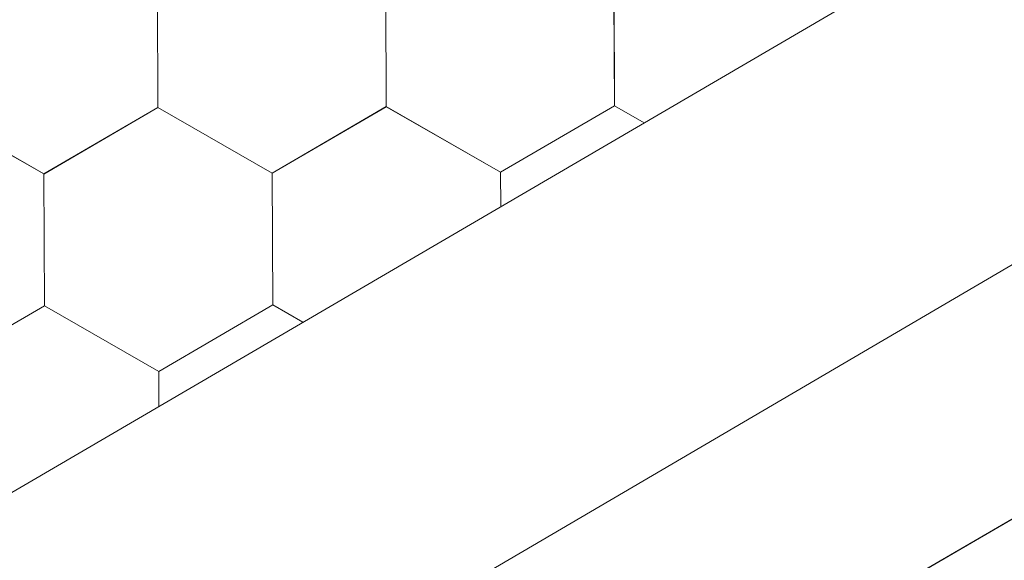
# Model space of a CAD drawing. Units: millimetres. Extents: x 30329 to 37889, y 34434 to 39780.
# Drawn here: x 37139 to 37179, y 35616 to 35638 of the extents above; entities that cross this region are included whole.
import ezdxf

# ---------------------------------------------------------------- set-up
doc = ezdxf.new("R2010")
doc.units = ezdxf.units.MM
doc.layers.add('ВИД', color=253, linetype='Continuous', lineweight=15)

msp = doc.modelspace()

# ---------------------------------------------------------------- linework, layer by layer
at = {"layer": 'ВИД'}
for p, q in [((36645.782, 35331.449, -168.24), (37460.466, 35807.304, -168.24)), ((37037.388, 35545.574, -168.24), (37460.466, 35793.142, -168.24)), ((37043.462, 35539.332, -168.24), (37460.466, 35781.828, -168.24)), ((37144.413, 35634.828, -168.24), (37144.391, 35640.171, -168.24)), ((37144.413, 35634.828, -168.24), (37144.391, 35640.171, -168.24)), ((37144.413, 35634.828, -168.24), (37144.391, 35640.171, -168.24)), ((37144.412, 35634.828, -168.24), (37144.391, 35640.171, -168.24)), ((37144.412, 35634.828, -168.24), (37144.391, 35640.171, -168.24)), ((37144.412, 35634.828, -168.24), (37144.391, 35640.171, -168.24)), ((37144.412, 35634.828, -168.24), (37144.391, 35640.171, -168.24)), ((37144.412, 35634.828, -168.24), (37144.391, 35640.171, -168.24)), ((37144.413, 35634.828, -168.24), (37144.391, 35640.17, -168.24)), ((37144.413, 35634.828, -168.24), (37144.391, 35640.17, -168.24)), ((37144.413, 35634.828, -168.24), (37144.391, 35640.17, -168.24)), ((37144.413, 35634.828, -168.24), (37144.391, 35640.17, -168.24)), ((37144.412, 35634.828, -168.24), (37144.391, 35640.17, -168.24)), ((37144.412, 35634.828, -168.24), (37144.391, 35640.17, -168.24)), ((37144.412, 35634.828, -168.24), (37144.391, 35640.17, -168.24)), ((37144.413, 35634.828, -168.24), (37144.392, 35640.17, -168.24)), ((37144.413, 35634.828, -168.24), (37144.392, 35640.17, -168.24)), ((37144.413, 35634.828, -168.24), (37144.392, 35640.17, -168.24)), ((37144.413, 35634.828, -168.24), (37144.392, 35640.17, -168.24)), ((37144.413, 35634.828, -168.24), (37144.392, 35640.17, -168.24)), ((37144.413, 35634.828, -168.24), (37144.392, 35640.17, -168.24)), ((37144.413, 35634.828, -168.24), (37144.392, 35640.17, -168.24)), ((37153.665, 35634.865, -168.24), (37153.644, 35640.208, -168.24)), ((37153.665, 35634.865, -168.24), (37153.644, 35640.208, -168.24)), ((37153.666, 35634.866, -168.24), (37153.644, 35640.208, -168.24)), ((37153.666, 35634.866, -168.24), (37153.644, 35640.208, -168.24)), ((37153.666, 35634.866, -168.24), (37153.644, 35640.208, -168.24)), ((37153.666, 35634.866, -168.24), (37153.644, 35640.208, -168.24)), ((37153.666, 35634.865, -168.24), (37153.644, 35640.207, -168.24)), ((37153.666, 35634.865, -168.24), (37153.644, 35640.207, -168.24)), ((37153.666, 35634.865, -168.24), (37153.644, 35640.207, -168.24)), ((37153.666, 35634.865, -168.24), (37153.644, 35640.207, -168.24)), ((37153.665, 35634.865, -168.24), (37153.644, 35640.207, -168.24)), ((37153.665, 35634.865, -168.24), (37153.644, 35640.207, -168.24)), ((37153.665, 35634.865, -168.24), (37153.644, 35640.207, -168.24)), ((37153.666, 35634.865, -168.24), (37153.645, 35640.207, -168.24)), ((37153.666, 35634.865, -168.24), (37153.645, 35640.207, -168.24)), ((37153.666, 35634.865, -168.24), (37153.645, 35640.207, -168.24)), ((37162.917, 35634.903, -168.24), (37162.895, 35640.246, -168.24)), ((37162.917, 35634.903, -168.24), (37162.895, 35640.246, -168.24)), ((37162.917, 35634.903, -168.24), (37162.895, 35640.246, -168.24)), ((37162.917, 35634.903, -168.24), (37162.895, 35640.246, -168.24)), ((37162.919, 35634.903, -168.24), (37162.897, 35640.245, -168.24)), ((37162.919, 35634.903, -168.24), (37162.897, 35640.245, -168.24)), ((37162.919, 35634.903, -168.24), (37162.897, 35640.245, -168.24)), ((37162.919, 35634.903, -168.24), (37162.898, 35640.245, -168.24)), ((37162.919, 35634.903, -168.24), (37162.898, 35640.245, -168.24)), ((37158.302, 35632.214, -168.24), (37162.918, 35634.903, -168.24)), ((37158.302, 35632.213, -168.24), (37162.918, 35634.903, -168.24)), ((37158.302, 35632.214, -168.24), (37162.918, 35634.903, -168.24)), ((37158.302, 35632.214, -168.24), (37162.918, 35634.903, -168.24)), ((37158.302, 35632.214, -168.24), (37162.919, 35634.903, -168.24)), ((37158.302, 35632.214, -168.24), (37162.918, 35634.903, -168.24)), ((37158.303, 35632.213, -168.24), (37162.919, 35634.903, -168.24)), ((37158.303, 35632.213, -168.24), (37162.919, 35634.903, -168.24)), ((37158.303, 35632.213, -168.24), (37162.919, 35634.903, -168.24)), ((37158.303, 35632.213, -168.24), (37162.919, 35634.903, -168.24)), ((37158.303, 35632.213, -168.24), (37162.919, 35634.903, -168.24)), ((37158.303, 35632.213, -168.24), (37162.919, 35634.903, -168.24)), ((37164.125, 35634.212, -168.24), (37162.916, 35634.904, -168.24)), ((37164.125, 35634.212, -168.24), (37162.916, 35634.904, -168.24)), ((37164.125, 35634.212, -168.24), (37162.916, 35634.904, -168.24)), ((37164.125, 35634.212, -168.24), (37162.916, 35634.904, -168.24)), ((37164.126, 35634.212, -168.24), (37162.916, 35634.904, -168.24)), ((37164.126, 35634.212, -168.24), (37162.916, 35634.904, -168.24)), ((37164.125, 35634.212, -168.24), (37162.916, 35634.903, -168.24)), ((37164.125, 35634.212, -168.24), (37162.917, 35634.903, -168.24)), ((37164.125, 35634.212, -168.24), (37162.917, 35634.903, -168.24)), ((37164.125, 35634.212, -168.24), (37162.917, 35634.903, -168.24)), ((37139.795, 35632.14, -168.24), (37135.157, 35634.793, -168.24)), ((37139.795, 35632.14, -168.24), (37135.157, 35634.793, -168.24)), ((37139.795, 35632.14, -168.24), (37135.158, 35634.793, -168.24)), ((37139.795, 35632.14, -168.24), (37135.158, 35634.793, -168.24)), ((37139.797, 35632.139, -168.24), (37135.159, 35634.791, -168.24)), ((37139.797, 35632.139, -168.24), (37135.159, 35634.791, -168.24)), ((37139.797, 35632.139, -168.24), (37135.16, 35634.792, -168.24)), ((37139.797, 35632.139, -168.24), (37135.16, 35634.792, -168.24)), ((37139.797, 35632.138, -168.24), (37135.16, 35634.791, -168.24)), ((37139.797, 35632.138, -168.24), (37135.16, 35634.791, -168.24)), ((37139.798, 35632.138, -168.24), (37135.16, 35634.791, -168.24)), ((37139.798, 35632.138, -168.24), (37135.16, 35634.791, -168.24)), ((37139.797, 35632.138, -168.24), (37144.413, 35634.828, -168.24)), ((37139.797, 35632.138, -168.24), (37144.413, 35634.828, -168.24)), ((37139.797, 35632.139, -168.24), (37144.413, 35634.828, -168.24)), ((37139.797, 35632.139, -168.24), (37144.413, 35634.828, -168.24)), ((37139.797, 35632.138, -168.24), (37144.413, 35634.827, -168.24)), ((37139.797, 35632.138, -168.24), (37144.413, 35634.827, -168.24)), ((37139.798, 35632.137, -168.24), (37144.414, 35634.827, -168.24)), ((37139.798, 35632.138, -168.24), (37144.414, 35634.827, -168.24)), ((37139.798, 35632.137, -168.24), (37144.414, 35634.827, -168.24)), ((37149.05, 35632.175, -168.24), (37144.412, 35634.828, -168.24)), ((37149.049, 35632.175, -168.24), (37144.412, 35634.828, -168.24)), ((37149.05, 35632.176, -168.24), (37144.412, 35634.828, -168.24)), ((37149.05, 35632.176, -168.24), (37144.412, 35634.828, -168.24)), ((37149.05, 35632.175, -168.24), (37144.413, 35634.828, -168.24)), ((37149.05, 35632.175, -168.24), (37144.413, 35634.828, -168.24)), ((37149.05, 35632.175, -168.24), (37144.413, 35634.828, -168.24)), ((37149.05, 35632.175, -168.24), (37144.413, 35634.828, -168.24)), ((37149.051, 35632.175, -168.24), (37144.413, 35634.828, -168.24)), ((37149.051, 35632.175, -168.24), (37144.413, 35634.828, -168.24)), ((37149.051, 35632.175, -168.24), (37144.413, 35634.827, -168.24)), ((37149.051, 35632.175, -168.24), (37144.413, 35634.827, -168.24)), ((37149.051, 35632.175, -168.24), (37144.413, 35634.827, -168.24)), ((37149.051, 35632.175, -168.24), (37144.413, 35634.827, -168.24)), ((37149.05, 35632.175, -168.24), (37153.666, 35634.865, -168.24)), ((37149.05, 35632.175, -168.24), (37153.666, 35634.865, -168.24)), ((37149.05, 35632.175, -168.24), (37153.666, 35634.865, -168.24)), ((37149.05, 35632.175, -168.24), (37153.666, 35634.865, -168.24)), ((37149.05, 35632.174, -168.24), (37153.666, 35634.864, -168.24)), ((37149.05, 35632.175, -168.24), (37153.666, 35634.864, -168.24)), ((37149.05, 35632.174, -168.24), (37153.666, 35634.864, -168.24)), ((37149.05, 35632.175, -168.24), (37153.666, 35634.864, -168.24)), ((37149.05, 35632.174, -168.24), (37153.666, 35634.864, -168.24)), ((37158.303, 35632.214, -168.24), (37153.665, 35634.867, -168.24)), ((37158.303, 35632.214, -168.24), (37153.665, 35634.867, -168.24)), ((37158.303, 35632.213, -168.24), (37153.665, 35634.866, -168.24)), ((37158.303, 35632.214, -168.24), (37153.665, 35634.866, -168.24)), ((37158.303, 35632.214, -168.24), (37153.665, 35634.866, -168.24)), ((37158.302, 35632.214, -168.24), (37153.665, 35634.866, -168.24)), ((37158.302, 35632.214, -168.24), (37153.665, 35634.866, -168.24)), ((37158.303, 35632.213, -168.24), (37153.666, 35634.866, -168.24)), ((37158.303, 35632.213, -168.24), (37153.666, 35634.866, -168.24)), ((37158.303, 35632.213, -168.24), (37153.666, 35634.866, -168.24)), ((37158.303, 35632.212, -168.24), (37153.666, 35634.865, -168.24)), ((37158.303, 35632.212, -168.24), (37153.666, 35634.865, -168.24)), ((37158.303, 35632.212, -168.24), (37153.666, 35634.864, -168.24)), ((37158.303, 35632.211, -168.24), (37153.666, 35634.864, -168.24)), ((37158.303, 35632.212, -168.24), (37153.666, 35634.864, -168.24)), ((37158.303, 35632.212, -168.24), (37153.666, 35634.864, -168.24)), ((37139.816, 35626.798, -168.24), (37139.794, 35632.14, -168.24)), ((37139.816, 35626.798, -168.24), (37139.794, 35632.14, -168.24)), ((37139.816, 35626.798, -168.24), (37139.794, 35632.14, -168.24)), ((37139.817, 35626.797, -168.24), (37139.795, 35632.14, -168.24)), ((37139.817, 35626.797, -168.24), (37139.795, 35632.14, -168.24)), ((37139.817, 35626.797, -168.24), (37139.795, 35632.14, -168.24)), ((37139.816, 35626.798, -168.24), (37139.795, 35632.14, -168.24)), ((37139.816, 35626.797, -168.24), (37139.795, 35632.14, -168.24)), ((37139.816, 35626.798, -168.24), (37139.795, 35632.14, -168.24)), ((37139.816, 35626.798, -168.24), (37139.795, 35632.14, -168.24)), ((37139.816, 35626.798, -168.24), (37139.795, 35632.14, -168.24)), ((37139.816, 35626.798, -168.24), (37139.795, 35632.14, -168.24)), ((37139.819, 35626.795, -168.24), (37139.797, 35632.138, -168.24)), ((37139.819, 35626.795, -168.24), (37139.798, 35632.138, -168.24)), ((37139.819, 35626.795, -168.24), (37139.798, 35632.138, -168.24)), ((37139.819, 35626.795, -168.24), (37139.798, 35632.138, -168.24)), ((37149.072, 35626.832, -168.24), (37149.05, 35632.175, -168.24)), ((37149.071, 35626.832, -168.24), (37149.05, 35632.175, -168.24)), ((37149.072, 35626.832, -168.24), (37149.05, 35632.174, -168.24)), ((37149.072, 35626.832, -168.24), (37149.05, 35632.174, -168.24)), ((37149.072, 35626.832, -168.24), (37149.051, 35632.175, -168.24)), ((37149.072, 35626.832, -168.24), (37149.051, 35632.175, -168.24)), ((37149.072, 35626.832, -168.24), (37149.051, 35632.175, -168.24)), ((37149.072, 35626.832, -168.24), (37149.051, 35632.175, -168.24)), ((37149.072, 35626.832, -168.24), (37149.051, 35632.175, -168.24)), ((37158.309, 35630.815, -168.24), (37158.303, 35632.212, -168.24)), ((37158.309, 35630.815, -168.24), (37158.303, 35632.212, -168.24)), ((37158.309, 35630.815, -168.24), (37158.303, 35632.212, -168.24)), ((37158.309, 35630.815, -168.24), (37158.304, 35632.212, -168.24)), ((37158.309, 35630.815, -168.24), (37158.304, 35632.211, -168.24)), ((37135.2, 35624.108, -168.24), (37139.816, 35626.798, -168.24)), ((37135.2, 35624.108, -168.24), (37139.816, 35626.798, -168.24)), ((37135.2, 35624.108, -168.24), (37139.816, 35626.798, -168.24)), ((37135.2, 35624.108, -168.24), (37139.816, 35626.798, -168.24)), ((37135.2, 35624.108, -168.24), (37139.816, 35626.797, -168.24)), ((37135.2, 35624.108, -168.24), (37139.816, 35626.797, -168.24)), ((37135.2, 35624.108, -168.24), (37139.816, 35626.797, -168.24)), ((37135.201, 35624.108, -168.24), (37139.817, 35626.798, -168.24)), ((37135.201, 35624.108, -168.24), (37139.817, 35626.797, -168.24)), ((37144.453, 35624.145, -168.24), (37139.816, 35626.798, -168.24)), ((37144.453, 35624.145, -168.24), (37139.816, 35626.798, -168.24)), ((37144.453, 35624.145, -168.24), (37139.816, 35626.798, -168.24)), ((37144.453, 35624.145, -168.24), (37139.816, 35626.798, -168.24)), ((37144.453, 35624.145, -168.24), (37139.816, 35626.797, -168.24)), ((37144.453, 35624.145, -168.24), (37139.816, 35626.797, -168.24)), ((37144.456, 35624.143, -168.24), (37139.818, 35626.796, -168.24)), ((37144.456, 35624.143, -168.24), (37139.818, 35626.796, -168.24)), ((37144.456, 35624.143, -168.24), (37139.818, 35626.796, -168.24)), ((37144.456, 35624.143, -168.24), (37139.819, 35626.796, -168.24)), ((37144.456, 35624.143, -168.24), (37139.819, 35626.796, -168.24)), ((37144.456, 35624.143, -168.24), (37139.819, 35626.796, -168.24)), ((37144.456, 35624.142, -168.24), (37139.819, 35626.795, -168.24)), ((37144.456, 35624.142, -168.24), (37139.819, 35626.795, -168.24)), ((37144.456, 35624.143, -168.24), (37139.819, 35626.795, -168.24)), ((37144.456, 35624.143, -168.24), (37139.819, 35626.795, -168.24)), ((37144.456, 35624.143, -168.24), (37149.072, 35626.833, -168.24)), ((37144.456, 35624.143, -168.24), (37149.072, 35626.833, -168.24)), ((37144.456, 35624.143, -168.24), (37149.072, 35626.833, -168.24)), ((37144.456, 35624.143, -168.24), (37149.072, 35626.833, -168.24)), ((37144.456, 35624.143, -168.24), (37149.072, 35626.833, -168.24)), ((37144.456, 35624.143, -168.24), (37149.072, 35626.833, -168.24)), ((37144.456, 35624.143, -168.24), (37149.072, 35626.833, -168.24)), ((37144.456, 35624.143, -168.24), (37149.072, 35626.833, -168.24)), ((37144.456, 35624.143, -168.24), (37149.072, 35626.833, -168.24)), ((37144.456, 35624.142, -168.24), (37149.072, 35626.832, -168.24)), ((37144.456, 35624.142, -168.24), (37149.072, 35626.832, -168.24)), ((37144.456, 35624.143, -168.24), (37149.072, 35626.832, -168.24)), ((37150.294, 35626.133, -168.24), (37149.071, 35626.833, -168.24)), ((37150.294, 35626.133, -168.24), (37149.071, 35626.833, -168.24)), ((37150.294, 35626.133, -168.24), (37149.071, 35626.833, -168.24)), ((37150.294, 35626.133, -168.24), (37149.071, 35626.833, -168.24)), ((37150.294, 35626.133, -168.24), (37149.071, 35626.833, -168.24)), ((37150.294, 35626.133, -168.24), (37149.071, 35626.833, -168.24)), ((37150.294, 35626.133, -168.24), (37149.071, 35626.832, -168.24)), ((37150.294, 35626.133, -168.24), (37149.071, 35626.832, -168.24)), ((37150.294, 35626.133, -168.24), (37149.072, 35626.832, -168.24)), ((37150.294, 35626.133, -168.24), (37149.072, 35626.832, -168.24)), ((37144.459, 35622.725, -168.24), (37144.453, 35624.145, -168.24)), ((37144.459, 35622.725, -168.24), (37144.453, 35624.145, -168.24)), ((37144.459, 35622.725, -168.24), (37144.453, 35624.145, -168.24)), ((37144.459, 35622.725, -168.24), (37144.453, 35624.145, -168.24)), ((37144.459, 35622.725, -168.24), (37144.453, 35624.145, -168.24))]:
    msp.add_line(p, q, dxfattribs=at)
at = {"layer": 'ВИД', "elevation": -168.24}
msp.add_lwpolyline([(37043.462, 35539.332), (37460.466, 35781.828)], dxfattribs=at)

doc.saveas('drawing.dxf')
